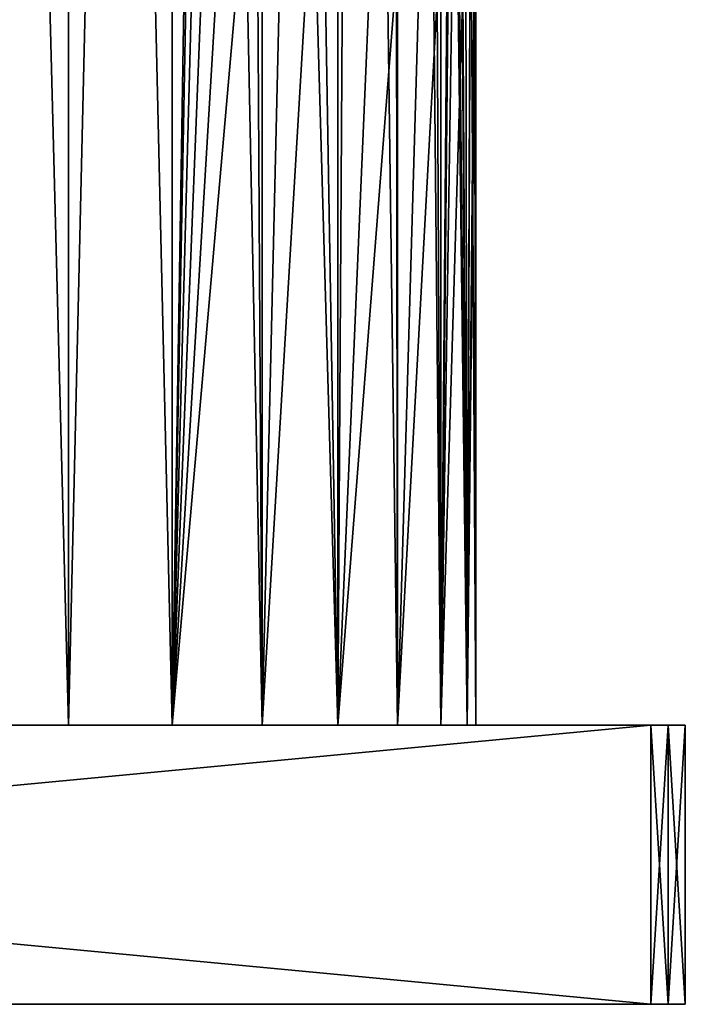
# Model space of a CAD drawing. Units: millimetres. Extents: x -178 to 44, y -5 to 220.
# Drawn here: x 15 to 27, y -5 to 13 of the extents above; entities that cross this region are included whole.
import ezdxf

# ---------------------------------------------------------------- set-up
doc = ezdxf.new("R2010")
doc.units = ezdxf.units.MM
doc.header["$LTSCALE"] = 65.185185
for name, color, linetype in [('1', 7, 'CONTINUOUS'), ('127', 7, 'CONTINUOUS'), ('129', 7, 'CONTINUOUS'), ('130', 7, 'CONTINUOUS'), ('131', 7, 'CONTINUOUS'), ('133', 7, 'CONTINUOUS'), ('141', 7, 'CONTINUOUS'), ('3', 7, 'CONTINUOUS'), ('64', 7, 'CONTINUOUS')]:
    doc.layers.add(name, color=color, linetype=linetype)

msp = doc.modelspace()

# ---------------------------------------------------------------- linework, layer by layer
at = {"layer": '1', "color": 7, "linetype": 'CONTINUOUS', "true_color": 0xaaaaaa}
for points in [[(13.884, 0, 18.649), (15.955, 0, 16.911), (13.884, 80, 18.649), (13.884, 0, 18.649)], [(13.884, 80, 18.649), (15.955, 0, 16.911), (15.955, 80, 16.912), (13.884, 80, 18.649)], [(15.955, 0, 16.911), (17.811, 0, 14.945), (15.955, 80, 16.912), (15.955, 0, 16.911)], [(15.955, 80, 16.912), (17.811, 0, 14.945), (17.811, 80, 14.945), (15.955, 80, 16.912)], [(17.811, 0, 14.945), (19.425, 0, 12.776), (17.811, 80, 14.945), (17.811, 0, 14.945)], [(17.811, 80, 14.945), (19.425, 0, 12.776), (19.425, 80, 12.776), (17.811, 80, 14.945)], [(19.425, 0, 12.776), (20.777, 0, 10.435), (19.425, 80, 12.776), (19.425, 0, 12.776)], [(19.425, 80, 12.776), (20.777, 0, 10.435), (20.777, 80, 10.435), (19.425, 80, 12.776)], [(20.777, 0, 10.435), (21.848, 0, 7.952), (20.777, 80, 10.435), (20.777, 0, 10.435)], [(20.777, 80, 10.435), (21.848, 0, 7.952), (21.848, 80, 7.952), (20.777, 80, 10.435)], [(21.848, 0, 7.952), (22.623, 0, 5.362), (21.848, 80, 7.952), (21.848, 0, 7.952)], [(21.848, 80, 7.952), (22.623, 0, 5.362), (22.623, 80, 5.361), (21.848, 80, 7.952)], [(22.623, 80, 5.361), (22.623, 0, 5.362), (22.81, 22.5, 4.5), (22.623, 80, 5.361)], [(22.81, 22.5, 4.5), (22.623, 0, 5.362), (22.83, 21.131, 4.401), (22.81, 22.5, 4.5)], [(22.623, 0, 5.362), (23.093, 0, 2.699), (22.83, 21.131, 4.401), (22.623, 0, 5.362)], [(22.83, 21.131, 4.401), (23.093, 0, 2.699), (22.885, 19.786, 4.104), (22.83, 21.131, 4.401)], [(22.885, 19.786, 4.104), (23.093, 0, 2.699), (22.968, 18.491, 3.612), (22.885, 19.786, 4.104)], [(22.968, 18.491, 3.612), (23.093, 0, 2.699), (23.064, 17.276, 2.935), (22.968, 18.491, 3.612)], [(23.064, 17.276, 2.935), (23.093, 0, 2.699), (23.156, 16.175, 2.089), (23.064, 17.276, 2.935)], [(23.093, 0, 2.699), (23.25, 0), (23.156, 16.175, 2.089), (23.093, 0, 2.699)], [(23.156, 16.175, 2.089), (23.25, 0), (23.224, 15.217, 1.1), (23.156, 16.175, 2.089)], [(23.224, 15.217, 1.1), (23.25, 0), (23.25, 14.422), (23.224, 15.217, 1.1)]]:
    msp.add_3dface(points, dxfattribs=at)
at = {"layer": '127', "color": 7, "linetype": 'CONTINUOUS', "true_color": 0xaaaaaa}
for points in [[(1.352, 0, 23.211), (-27, 0, 26.383), (27, 0, 26.383), (1.352, 0, 23.211)], [(-27, 0, -26.383), (-1.352, 0, -23.211), (27, 0, -26.383), (-27, 0, -26.383)], [(27, 0, 26.383), (-27, 0, 26.383), (-26.693, 0, 26.693), (27, 0, 26.383)], [(-26.693, 0, -26.693), (-27, 0, -26.383), (26.693, 0, -26.693), (-26.693, 0, -26.693)], [(26.693, 0, -26.693), (-27, 0, -26.383), (27, 0, -26.383), (26.693, 0, -26.693)], [(-26.383, 0, -27), (-26.693, 0, -26.693), (26.383, 0, -27), (-26.383, 0, -27)], [(26.383, 0, -27), (-26.693, 0, -26.693), (26.693, 0, -26.693), (26.383, 0, -27)], [(26.693, 0, 26.693), (27, 0, 26.383), (-26.693, 0, 26.693), (26.693, 0, 26.693)], [(-26.383, 0, 27), (26.693, 0, 26.693), (-26.693, 0, 26.693), (-26.383, 0, 27)], [(26.383, 0, 27), (26.693, 0, 26.693), (-26.383, 0, 27), (26.383, 0, 27)], [(-1.352, 0, -23.211), (1.352, 0, -23.211), (27, 0, -26.383), (-1.352, 0, -23.211)], [(4.037, 0, 22.897), (1.352, 0, 23.211), (27, 0, 26.383), (4.037, 0, 22.897)], [(1.352, 0, -23.211), (4.037, 0, -22.897), (27, 0, -26.383), (1.352, 0, -23.211)], [(6.668, 0, 22.273), (4.037, 0, 22.897), (27, 0, 26.383), (6.668, 0, 22.273)], [(4.037, 0, -22.897), (6.668, 0, -22.273), (27, 0, -26.383), (4.037, 0, -22.897)], [(9.209, 0, 21.349), (6.668, 0, 22.273), (27, 0, 26.383), (9.209, 0, 21.349)], [(6.668, 0, -22.273), (9.209, 0, -21.349), (27, 0, -26.383), (6.668, 0, -22.273)], [(11.625, 0, 20.135), (9.209, 0, 21.349), (27, 0, 26.383), (11.625, 0, 20.135)], [(9.209, 0, -21.349), (11.625, 0, -20.135), (27, 0, -26.383), (9.209, 0, -21.349)], [(13.884, 0, 18.649), (11.625, 0, 20.135), (27, 0, 26.383), (13.884, 0, 18.649)], [(11.625, 0, -20.135), (13.884, 0, -18.649), (27, 0, -26.383), (11.625, 0, -20.135)], [(15.955, 0, 16.911), (13.884, 0, 18.649), (27, 0, 26.383), (15.955, 0, 16.911)], [(13.884, 0, -18.649), (15.955, 0, -16.911), (27, 0, -26.383), (13.884, 0, -18.649)], [(17.811, 0, 14.945), (15.955, 0, 16.911), (27, 0, 26.383), (17.811, 0, 14.945)], [(15.955, 0, -16.911), (17.811, 0, -14.945), (27, 0, -26.383), (15.955, 0, -16.911)], [(19.425, 0, 12.776), (17.811, 0, 14.945), (27, 0, 26.383), (19.425, 0, 12.776)], [(17.811, 0, -14.945), (19.425, 0, -12.776), (27, 0, -26.383), (17.811, 0, -14.945)], [(20.777, 0, 10.435), (19.425, 0, 12.776), (27, 0, 26.383), (20.777, 0, 10.435)], [(19.425, 0, -12.776), (20.777, 0, -10.435), (27, 0, -26.383), (19.425, 0, -12.776)], [(21.848, 0, 7.952), (20.777, 0, 10.435), (27, 0, 26.383), (21.848, 0, 7.952)], [(20.777, 0, -10.435), (21.848, 0, -7.952), (27, 0, -26.383), (20.777, 0, -10.435)], [(22.623, 0, 5.362), (21.848, 0, 7.952), (27, 0, 26.383), (22.623, 0, 5.362)], [(21.848, 0, -7.952), (22.623, 0, -5.362), (27, 0, -26.383), (21.848, 0, -7.952)], [(23.093, 0, 2.699), (22.623, 0, 5.362), (27, 0, 26.383), (23.093, 0, 2.699)], [(22.623, 0, -5.362), (23.093, 0, -2.699), (27, 0, -26.383), (22.623, 0, -5.362)], [(23.25, 0), (23.093, 0, 2.699), (27, 0, -26.383), (23.25, 0)], [(23.093, 0, -2.699), (23.25, 0), (27, 0, -26.383), (23.093, 0, -2.699)], [(27, 0, -26.383), (23.093, 0, 2.699), (27, 0, 26.383), (27, 0, -26.383)]]:
    msp.add_3dface(points, dxfattribs=at)
at = {"layer": '129', "color": 7, "linetype": 'CONTINUOUS', "true_color": 0xaaaaaa}
for points in [[(-26.383, -5, 27), (26.383, -5, 27), (-26.383, 0, 27), (-26.383, -5, 27)], [(26.383, -5, 27), (26.383, 0, 27), (-26.383, 0, 27), (26.383, -5, 27)]]:
    msp.add_3dface(points, dxfattribs=at)
at = {"layer": '130', "color": 7, "linetype": 'CONTINUOUS', "true_color": 0xaaaaaa}
for points in [[(27, -5, 26.383), (27, -5, -26.383), (27, 0, 26.383), (27, -5, 26.383)], [(27, -5, -26.383), (27, 0, -26.383), (27, 0, 26.383), (27, -5, -26.383)]]:
    msp.add_3dface(points, dxfattribs=at)
at = {"layer": '131', "color": 7, "linetype": 'CONTINUOUS', "true_color": 0xaaaaaa}
for points in [[(26.383, -5, -27), (-26.383, -5, -27), (26.383, 0, -27), (26.383, -5, -27)], [(-26.383, -5, -27), (-26.383, 0, -27), (26.383, 0, -27), (-26.383, -5, -27)]]:
    msp.add_3dface(points, dxfattribs=at)
at = {"layer": '133', "color": 7, "linetype": 'CONTINUOUS', "true_color": 0xaaaaaa}
for points in [[(26.693, -5, -26.693), (26.383, -5, -27), (26.693, 0, -26.693), (26.693, -5, -26.693)], [(26.383, -5, -27), (26.383, 0, -27), (26.693, 0, -26.693), (26.383, -5, -27)], [(27, -5, -26.383), (26.693, -5, -26.693), (27, 0, -26.383), (27, -5, -26.383)], [(26.693, -5, -26.693), (26.693, 0, -26.693), (27, 0, -26.383), (26.693, -5, -26.693)]]:
    msp.add_3dface(points, dxfattribs=at)
at = {"layer": '141', "color": 7, "linetype": 'CONTINUOUS', "true_color": 0xaaaaaa}
for points in [[(26.383, -5, 27), (26.693, -5, 26.693), (26.383, 0, 27), (26.383, -5, 27)], [(26.693, -5, 26.693), (26.693, 0, 26.693), (26.383, 0, 27), (26.693, -5, 26.693)], [(26.693, -5, 26.693), (27, -5, 26.383), (26.693, 0, 26.693), (26.693, -5, 26.693)], [(27, -5, 26.383), (27, 0, 26.383), (26.693, 0, 26.693), (27, -5, 26.383)]]:
    msp.add_3dface(points, dxfattribs=at)
at = {"layer": '3', "color": 7, "linetype": 'CONTINUOUS', "true_color": 0xaaaaaa}
for points in [[(13.884, 80, -18.649), (15.955, 80, -16.912), (13.884, 0, -18.649), (13.884, 80, -18.649)], [(13.884, 0, -18.649), (15.955, 80, -16.912), (15.955, 0, -16.911), (13.884, 0, -18.649)], [(15.955, 80, -16.912), (17.811, 80, -14.945), (15.955, 0, -16.911), (15.955, 80, -16.912)], [(15.955, 0, -16.911), (17.811, 80, -14.945), (17.811, 0, -14.945), (15.955, 0, -16.911)], [(17.811, 0, -14.945), (17.811, 80, -14.945), (18.175, 22.5, -14.5), (17.811, 0, -14.945)], [(18.22, 21.465, -14.443), (17.811, 0, -14.945), (18.175, 22.5, -14.5), (18.22, 21.465, -14.443)], [(18.356, 20.422, -14.27), (17.811, 0, -14.945), (18.22, 21.465, -14.443), (18.356, 20.422, -14.27)], [(18.585, 19.37, -13.969), (17.811, 0, -14.945), (18.356, 20.422, -14.27), (18.585, 19.37, -13.969)], [(18.91, 18.312, -13.527), (17.811, 0, -14.945), (18.585, 19.37, -13.969), (18.91, 18.312, -13.527)], [(19.323, 17.268, -12.929), (17.811, 0, -14.945), (18.91, 18.312, -13.527), (19.323, 17.268, -12.929)], [(19.425, 0, -12.776), (17.811, 0, -14.945), (19.323, 17.268, -12.929), (19.425, 0, -12.776)], [(19.809, 16.271, -12.173), (19.425, 0, -12.776), (19.323, 17.268, -12.929), (19.809, 16.271, -12.173)], [(20.336, 15.363, -11.27), (19.425, 0, -12.776), (19.809, 16.271, -12.173), (20.336, 15.363, -11.27)], [(20.777, 0, -10.435), (19.425, 0, -12.776), (20.336, 15.363, -11.27), (20.777, 0, -10.435)], [(20.868, 14.583, -10.251), (20.777, 0, -10.435), (20.336, 15.363, -11.27), (20.868, 14.583, -10.251)], [(21.374, 13.954, -9.149), (20.777, 0, -10.435), (20.868, 14.583, -10.251), (21.374, 13.954, -9.149)], [(23.25, 14.422), (23.25, 0), (23.093, 0, -2.699), (23.25, 14.422)], [(23.25, 14.422), (23.093, 0, -2.699), (23.226, 13.859, -1.052), (23.25, 14.422)], [(21.832, 13.485, -7.996), (20.777, 0, -10.435), (21.374, 13.954, -9.149), (21.832, 13.485, -7.996)], [(23.226, 13.859, -1.052), (23.093, 0, -2.699), (23.15, 13.436, -2.153), (23.226, 13.859, -1.052)], [(21.848, 0, -7.952), (20.777, 0, -10.435), (21.832, 13.485, -7.996), (21.848, 0, -7.952)], [(22.228, 13.176, -6.818), (21.848, 0, -7.952), (21.832, 13.485, -7.996), (22.228, 13.176, -6.818)], [(23.15, 13.436, -2.153), (23.093, 0, -2.699), (23.016, 13.155, -3.291), (23.15, 13.436, -2.153)], [(22.557, 13.021, -5.633), (21.848, 0, -7.952), (22.228, 13.176, -6.818), (22.557, 13.021, -5.633)], [(23.093, 0, -2.699), (22.623, 0, -5.362), (23.016, 13.155, -3.291), (23.093, 0, -2.699)], [(23.016, 13.155, -3.291), (22.623, 0, -5.362), (22.819, 13.016, -4.454), (23.016, 13.155, -3.291)], [(22.623, 0, -5.362), (21.848, 0, -7.952), (22.557, 13.021, -5.633), (22.623, 0, -5.362)], [(22.819, 13.016, -4.454), (22.623, 0, -5.362), (22.557, 13.021, -5.633), (22.819, 13.016, -4.454)]]:
    msp.add_3dface(points, dxfattribs=at)
at = {"layer": '64', "color": 7, "linetype": 'CONTINUOUS', "true_color": 0xaaaaaa}
for points in [[(-26.693, -5, 26.693), (-27, -5, 26.383), (26.693, -5, 26.693), (-26.693, -5, 26.693)], [(26.693, -5, 26.693), (-27, -5, 26.383), (27, -5, 26.383), (26.693, -5, 26.693)], [(27, -5, 26.383), (-27, -5, 26.383), (-27, -5, -26.383), (27, -5, 26.383)], [(27, -5, -26.383), (27, -5, 26.383), (-27, -5, -26.383), (27, -5, -26.383)], [(-26.693, -5, -26.693), (27, -5, -26.383), (-27, -5, -26.383), (-26.693, -5, -26.693)], [(-26.383, -5, 27), (-26.693, -5, 26.693), (26.383, -5, 27), (-26.383, -5, 27)], [(26.383, -5, 27), (-26.693, -5, 26.693), (26.693, -5, 26.693), (26.383, -5, 27)], [(26.693, -5, -26.693), (27, -5, -26.383), (-26.693, -5, -26.693), (26.693, -5, -26.693)], [(-26.383, -5, -27), (26.693, -5, -26.693), (-26.693, -5, -26.693), (-26.383, -5, -27)], [(26.383, -5, -27), (26.693, -5, -26.693), (-26.383, -5, -27), (26.383, -5, -27)]]:
    msp.add_3dface(points, dxfattribs=at)

doc.saveas('drawing.dxf')
